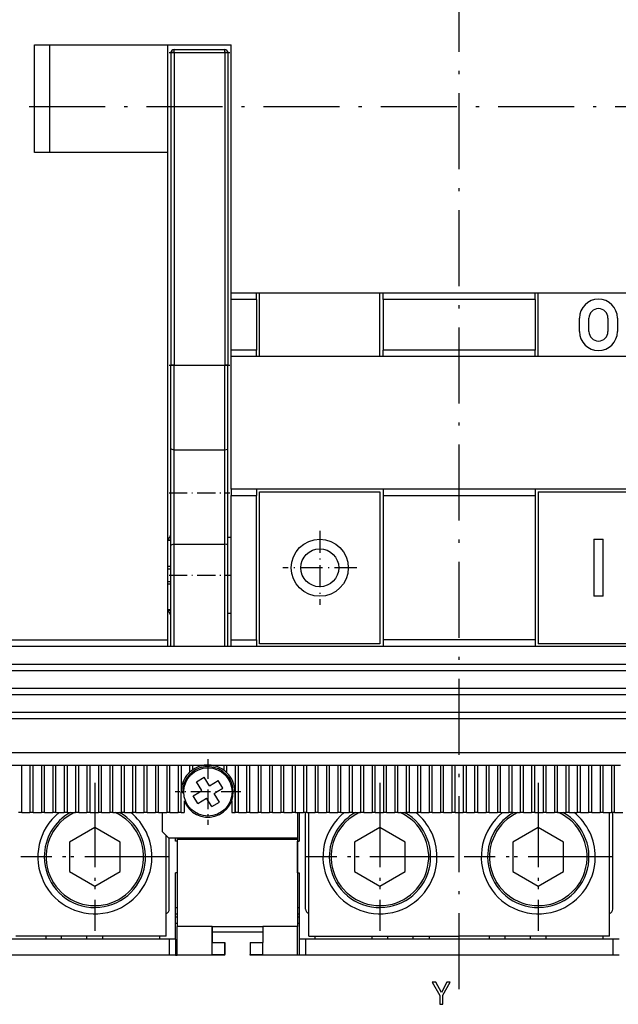
# Model space of a CAD drawing. Extents: x -1508 to 181, y 39 to 972.
# Drawn here: x -1373 to -1279, y 546 to 702 of the extents above; entities that cross this region are included whole.
import ezdxf

# ---------------------------------------------------------------- set-up
doc = ezdxf.new("R2010")
doc.units = 0
doc.linetypes.add('DASHDOT', pattern=[18.5, 12, -3, 0.5, -3])
doc.layers.get('0').update_dxf_attribs({"linetype": 'CONTINUOUS'})

msp = doc.modelspace()

# ---------------------------------------------------------------- linework, layer by layer
at = {"color": 7, "linetype": 'DASHDOT'}
for p, q in [((-1304.11, 548.73), (-1304.11, 828.81)), ((-1482.97, 688.12), (-1194.37, 688.12)), ((-1361.61, 581.32), (-1361.61, 557.92)), ((-1361.61, 580.02), (-1361.61, 559.22)), ((-1316.61, 581.32), (-1316.61, 557.92)), ((-1316.61, 580.02), (-1316.61, 559.22)), ((-1291.61, 581.32), (-1291.61, 557.92)), ((-1291.61, 580.02), (-1291.61, 559.22)), ((-1349.91, 569.62), (-1373.31, 569.62)), ((-1351.21, 569.62), (-1372.01, 569.62)), ((-1304.91, 569.62), (-1328.31, 569.62)), ((-1306.21, 569.62), (-1327.01, 569.62)), ((-1279.91, 569.62), (-1303.31, 569.62)), ((-1281.21, 569.62), (-1302.01, 569.62))]:
    msp.add_line(p, q, dxfattribs=at)
at = {"color": 7, "ltscale": 0.425}
for p, q in [((-1371.13, 680.87), (-1371.13, 697.87)), ((-1368.71, 680.87), (-1368.71, 697.87)), ((-1350.11, 680.87), (-1350.11, 697.87))]:
    msp.add_line(p, q, dxfattribs=at)
at = {"color": 7, "ltscale": 0.031845}
for p, q in [((-1371.13, 697.87), (-1369.86, 697.87)), ((-1369.86, 680.87), (-1371.13, 680.87))]:
    msp.add_line(p, q, dxfattribs=at)
at = {"color": 7, "ltscale": 0.493823}
for p, q in [((-1369.86, 697.87), (-1350.11, 697.87)), ((-1350.11, 680.87), (-1369.86, 680.87))]:
    msp.add_line(p, q, dxfattribs=at)
at = {"color": 7, "ltscale": 0.25}
for p, q in [((-1350.11, 697.87), (-1340.11, 697.87)), ((-1335.61, 648.62), (-1335.61, 658.62)), ((-1316.61, 648.62), (-1316.61, 658.62)), ((-1291.61, 648.62), (-1291.61, 658.62)), ((-1350.11, 602.87), (-1340.11, 602.87))]:
    msp.add_line(p, q, dxfattribs=at)
at = {"color": 7, "linetype": 'DASHDOT', "ltscale": 0.239999}
for p, q in [((-1349.91, 696.62), (-1340.31, 696.62)), ((-1349.91, 647.24), (-1340.31, 647.24)), ((-1349.91, 627.12), (-1340.31, 627.12)), ((-1349.91, 614.12), (-1340.31, 614.12))]:
    msp.add_line(p, q, dxfattribs=at)
at = {"color": 7, "ltscale": 0.0125}
for p, q in [((-1349.11, 696.62), (-1349.61, 696.62)), ((-1349.11, 696.62), (-1349.11, 697.12)), ((-1341.11, 696.62), (-1341.11, 697.12)), ((-1340.61, 696.62), (-1341.11, 696.62)), ((-1349.11, 647.24), (-1349.61, 647.24)), ((-1340.61, 647.24), (-1341.11, 647.24)), ((-1350.11, 619.65), (-1349.61, 619.65)), ((-1349.61, 619.62), (-1350.11, 619.62)), ((-1340.61, 620.12), (-1340.11, 620.12)), ((-1350.11, 615.5), (-1349.61, 615.5)), ((-1350.11, 615.12), (-1349.61, 615.12)), ((-1350.11, 613.12), (-1349.61, 613.12)), ((-1350.11, 612.75), (-1349.61, 612.75)), ((-1349.61, 608.62), (-1350.11, 608.62)), ((-1350.11, 608.59), (-1349.61, 608.59)), ((-1340.61, 608.12), (-1340.11, 608.12)), ((-1348.01, 579.87), (-1347.51, 579.87)), ((-1339.51, 579.87), (-1340.01, 579.87)), ((-1373.16, 576.62), (-1373.66, 576.62)), ((-1371.36, 576.62), (-1371.86, 576.62)), ((-1369.56, 576.62), (-1370.06, 576.62)), ((-1367.76, 576.62), (-1368.26, 576.62)), ((-1365.96, 576.62), (-1366.46, 576.62)), ((-1364.16, 576.62), (-1364.66, 576.62)), ((-1362.36, 576.62), (-1362.86, 576.62)), ((-1360.56, 576.62), (-1361.06, 576.62)), ((-1358.76, 576.62), (-1359.26, 576.62)), ((-1356.96, 576.62), (-1357.46, 576.62)), ((-1355.16, 576.62), (-1355.66, 576.62)), ((-1353.36, 576.62), (-1353.86, 576.62)), ((-1351.56, 576.62), (-1352.06, 576.62)), ((-1349.76, 576.62), (-1350.26, 576.62)), ((-1348.01, 576.62), (-1347.51, 576.62)), ((-1340.01, 576.62), (-1339.51, 576.62)), ((-1338.96, 576.62), (-1339.46, 576.62)), ((-1337.16, 576.62), (-1337.66, 576.62)), ((-1335.36, 576.62), (-1335.86, 576.62)), ((-1333.56, 576.62), (-1334.06, 576.62)), ((-1331.76, 576.62), (-1332.26, 576.62)), ((-1329.96, 576.62), (-1330.46, 576.62)), ((-1328.16, 576.62), (-1328.66, 576.62)), ((-1326.36, 576.62), (-1326.86, 576.62)), ((-1324.56, 576.62), (-1325.06, 576.62)), ((-1322.76, 576.62), (-1323.26, 576.62)), ((-1320.96, 576.62), (-1321.46, 576.62)), ((-1319.16, 576.62), (-1319.66, 576.62)), ((-1317.36, 576.62), (-1317.86, 576.62)), ((-1315.56, 576.62), (-1316.06, 576.62)), ((-1313.76, 576.62), (-1314.26, 576.62)), ((-1311.96, 576.62), (-1312.46, 576.62)), ((-1310.16, 576.62), (-1310.66, 576.62)), ((-1308.36, 576.62), (-1308.86, 576.62)), ((-1306.56, 576.62), (-1307.06, 576.62)), ((-1304.76, 576.62), (-1305.26, 576.62)), ((-1302.96, 576.62), (-1303.46, 576.62)), ((-1301.16, 576.62), (-1301.66, 576.62)), ((-1299.36, 576.62), (-1299.86, 576.62)), ((-1297.56, 576.62), (-1298.06, 576.62)), ((-1295.76, 576.62), (-1296.26, 576.62)), ((-1293.96, 576.62), (-1294.46, 576.62)), ((-1292.16, 576.62), (-1292.66, 576.62)), ((-1290.36, 576.62), (-1290.86, 576.62)), ((-1288.56, 576.62), (-1289.06, 576.62)), ((-1286.76, 576.62), (-1287.26, 576.62)), ((-1284.96, 576.62), (-1285.46, 576.62)), ((-1283.16, 576.62), (-1283.66, 576.62)), ((-1281.36, 576.62), (-1281.86, 576.62)), ((-1279.56, 576.62), (-1280.06, 576.62)), ((-1369.36, 557.12), (-1369.36, 556.62)), ((-1366.86, 556.62), (-1366.86, 557.12)), ((-1362.86, 556.62), (-1362.86, 557.12)), ((-1360.36, 556.62), (-1360.36, 557.12)), ((-1351.36, 556.62), (-1351.36, 557.12)), ((-1326.86, 556.62), (-1326.86, 557.12)), ((-1317.86, 556.62), (-1317.86, 557.12)), ((-1315.36, 556.62), (-1315.36, 557.12)), ((-1311.36, 556.62), (-1311.36, 557.12)), ((-1308.86, 557.12), (-1308.86, 556.62)), ((-1299.36, 557.12), (-1299.36, 556.62)), ((-1296.86, 556.62), (-1296.86, 557.12)), ((-1292.86, 556.62), (-1292.86, 557.12)), ((-1290.36, 556.62), (-1290.36, 557.12)), ((-1281.36, 556.62), (-1281.36, 557.12))]:
    msp.add_line(p, q, dxfattribs=at)
at = {"color": 7}
for p, q in [((-1349.61, 696.62), (-1349.61, 647.24)), ((-1349.11, 696.62), (-1349.11, 647.24)), ((-1341.11, 696.62), (-1341.11, 647.24)), ((-1340.61, 696.62), (-1340.61, 647.24)), ((-1340.11, 658.62), (-1340.11, 697.87)), ((-1350.11, 603.87), (-1350.11, 680.87)), ((-1217.86, 658.62), (-1340.11, 658.62)), ((-1292.11, 657.62), (-1316.11, 657.62)), ((-1340.11, 627.67), (-1340.11, 648.62)), ((-1316.11, 648.62), (-1336.11, 648.62)), ((-1292.11, 649.62), (-1316.11, 649.62)), ((-1292.11, 648.62), (-1316.11, 648.62)), ((-1272.11, 648.62), (-1292.11, 648.62)), ((-1340.11, 603.87), (-1340.11, 626.67)), ((-1316.11, 627.67), (-1336.11, 627.67)), ((-1336.11, 603.87), (-1336.11, 626.67)), ((-1335.61, 603.27), (-1335.61, 627.27)), ((-1316.61, 627.27), (-1316.61, 603.27)), ((-1292.11, 627.67), (-1316.11, 627.67)), ((-1316.11, 626.67), (-1316.11, 603.87)), ((-1316.11, 626.67), (-1292.11, 626.67)), ((-1272.11, 627.67), (-1292.11, 627.67)), ((-1292.11, 626.67), (-1292.11, 603.87)), ((-1291.61, 627.27), (-1291.61, 603.27)), ((-1390.36, 603.87), (-1350.11, 603.87)), ((-1292.11, 603.87), (-1316.11, 603.87)), ((-1390.36, 602.87), (-1350.11, 602.87)), ((-1340.11, 602.87), (-1217.86, 602.87)), ((-1390.36, 600.07), (-1217.86, 600.07)), ((-1390.36, 599.07), (-1217.86, 599.07)), ((-1390.36, 596.27), (-1217.86, 596.27)), ((-1390.36, 595.27), (-1217.86, 595.27)), ((-1390.36, 592.47), (-1217.86, 592.47)), ((-1390.36, 591.47), (-1217.86, 591.47)), ((-1390.36, 586.12), (-1217.86, 586.12)), ((-1409.11, 584.12), (-1329.61, 584.12)), ((-1329.61, 584.12), (-1278.61, 584.12)), ((-1350.01, 572.62), (-1329.61, 572.62)), ((-1349.86, 556.62), (-1398.36, 556.62)), ((-1350.36, 557.12), (-1374.11, 557.12)), ((-1279.86, 556.62), (-1328.36, 556.62)), ((-1327.86, 557.12), (-1304.11, 557.12)), ((-1280.36, 557.12), (-1304.11, 557.12)), ((-1349.86, 554.12), (-1398.36, 554.12)), ((-1279.86, 554.12), (-1328.36, 554.12))]:
    msp.add_line(p, q, dxfattribs=at)
at = {"color": 7, "ltscale": 0.2}
for p, q in [((-1349.11, 697.12), (-1341.11, 697.12)), ((-1349.11, 696.62), (-1341.11, 696.62)), ((-1340.11, 649.62), (-1340.11, 657.62)), ((-1336.11, 657.62), (-1336.11, 649.62)), ((-1316.11, 657.62), (-1316.11, 649.62)), ((-1292.11, 657.62), (-1292.11, 649.62)), ((-1349.11, 647.24), (-1341.11, 647.24)), ((-1349.11, 633.92), (-1341.11, 633.92)), ((-1349.11, 618.99), (-1341.11, 618.99)), ((-1343.11, 558.62), (-1335.11, 558.62)), ((-1335.11, 557.72), (-1343.11, 557.72))]:
    msp.add_line(p, q, dxfattribs=at)
at = {"color": 7, "ltscale": 0.025}
for p, q in [((-1340.11, 657.62), (-1340.11, 658.62)), ((-1336.11, 657.62), (-1336.11, 658.62)), ((-1316.11, 657.62), (-1316.11, 658.62)), ((-1292.11, 657.62), (-1292.11, 658.62)), ((-1340.11, 648.62), (-1340.11, 649.62)), ((-1336.11, 648.62), (-1336.11, 649.62)), ((-1316.11, 648.62), (-1316.11, 649.62)), ((-1292.11, 648.62), (-1292.11, 649.62)), ((-1340.11, 627.67), (-1340.11, 626.67)), ((-1336.11, 627.67), (-1336.11, 626.67)), ((-1316.11, 627.67), (-1316.11, 626.67)), ((-1292.11, 627.67), (-1292.11, 626.67)), ((-1350.11, 602.87), (-1350.11, 603.87)), ((-1340.11, 602.87), (-1340.11, 603.87)), ((-1336.11, 603.87), (-1336.11, 602.87)), ((-1316.11, 603.87), (-1316.11, 602.87)), ((-1292.11, 603.87), (-1292.11, 602.87)), ((-1348.86, 556.62), (-1349.86, 556.62)), ((-1328.36, 556.62), (-1329.36, 556.62)), ((-1278.86, 556.62), (-1279.86, 556.62)), ((-1348.86, 554.12), (-1349.86, 554.12)), ((-1328.36, 554.12), (-1329.36, 554.12)), ((-1278.86, 554.12), (-1279.86, 554.12))]:
    msp.add_line(p, q, dxfattribs=at)
at = {"color": 7, "ltscale": 0.1}
for p, q in [((-1336.11, 657.62), (-1340.11, 657.62)), ((-1336.11, 649.62), (-1340.11, 649.62)), ((-1336.11, 648.62), (-1340.11, 648.62)), ((-1336.11, 627.67), (-1340.11, 627.67)), ((-1340.11, 626.67), (-1336.11, 626.67)), ((-1340.11, 603.87), (-1336.11, 603.87)), ((-1329.61, 576.62), (-1329.61, 572.62)), ((-1329.61, 576.62), (-1329.61, 572.62))]:
    msp.add_line(p, q, dxfattribs=at)
at = {"color": 7, "ltscale": 0.05287}
for p, q in [((-1285.11, 652.57), (-1285.11, 654.69)), ((-1283.61, 652.57), (-1283.61, 654.69)), ((-1280.61, 654.69), (-1280.61, 652.57)), ((-1279.11, 654.69), (-1279.11, 652.57))]:
    msp.add_line(p, q, dxfattribs=at)
at = {"color": 7, "ltscale": 0.328641}
for p, q in [((-1349.61, 634.09), (-1349.61, 647.24)), ((-1340.61, 634.09), (-1340.61, 647.24))]:
    msp.add_line(p, q, dxfattribs=at)
at = {"color": 7, "ltscale": 0.3328}
for p, q in [((-1349.11, 633.92), (-1349.11, 647.24)), ((-1341.11, 633.92), (-1341.11, 647.24))]:
    msp.add_line(p, q, dxfattribs=at)
at = {"color": 7, "ltscale": 0.382471}
for p, q in [((-1349.61, 618.79), (-1349.61, 634.09)), ((-1340.61, 618.79), (-1340.61, 634.09))]:
    msp.add_line(p, q, dxfattribs=at)
at = {"color": 7, "ltscale": 0.373341}
for p, q in [((-1349.11, 618.99), (-1349.11, 633.92)), ((-1341.11, 618.99), (-1341.11, 633.92))]:
    msp.add_line(p, q, dxfattribs=at)
at = {"color": 7, "ltscale": 0.475}
for p, q in [((-1335.61, 627.27), (-1316.61, 627.27)), ((-1291.61, 627.27), (-1272.61, 627.27)), ((-1316.61, 603.27), (-1335.61, 603.27)), ((-1272.61, 603.27), (-1291.61, 603.27))]:
    msp.add_line(p, q, dxfattribs=at)
at = {"color": 7, "linetype": 'DASHDOT', "ltscale": 0.2925}
msp.add_line((-1326.11, 621.12), (-1326.11, 609.42), dxfattribs=at)
at = {"color": 7, "ltscale": 0.403011}
for p, q in [((-1349.11, 602.87), (-1349.11, 618.99)), ((-1341.11, 602.87), (-1341.11, 618.99))]:
    msp.add_line(p, q, dxfattribs=at)
at = {"color": 7, "ltscale": 0.225}
for p, q in [((-1282.86, 619.77), (-1282.86, 610.77)), ((-1281.36, 610.77), (-1281.36, 619.77))]:
    msp.add_line(p, q, dxfattribs=at)
at = {"color": 7, "ltscale": 0.0375}
for p, q in [((-1282.86, 619.77), (-1281.36, 619.77)), ((-1281.36, 610.77), (-1282.86, 610.77)), ((-1329.61, 572.37), (-1331.11, 572.37))]:
    msp.add_line(p, q, dxfattribs=at)
at = {"color": 7, "ltscale": 0.398047}
for p, q in [((-1349.61, 602.87), (-1349.61, 618.79)), ((-1340.61, 602.87), (-1340.61, 618.79))]:
    msp.add_line(p, q, dxfattribs=at)
at = {"color": 7, "linetype": 'DASHDOT', "ltscale": 0.292502}
msp.add_line((-1320.26, 615.27), (-1331.96, 615.27), dxfattribs=at)
at = {"color": 7, "linetype": 'DASHDOT', "ltscale": 0.014999}
msp.add_line((-1340.66, 614.12), (-1340.06, 614.12), dxfattribs=at)
at = {"color": 7, "linetype": 'DASHDOT', "ltscale": 0.260001}
for p, q in [((-1343.76, 585.07), (-1343.76, 574.67)), ((-1338.56, 579.87), (-1348.96, 579.87))]:
    msp.add_line(p, q, dxfattribs=at)
at = {"color": 7, "ltscale": 0.1875}
for p, q in [((-1373.16, 576.62), (-1373.16, 584.12)), ((-1371.86, 584.12), (-1371.86, 576.62)), ((-1371.36, 576.62), (-1371.36, 584.12)), ((-1370.06, 584.12), (-1370.06, 576.62)), ((-1369.56, 576.62), (-1369.56, 584.12)), ((-1368.26, 584.12), (-1368.26, 576.62)), ((-1367.76, 576.62), (-1367.76, 584.12)), ((-1366.46, 584.12), (-1366.46, 576.62)), ((-1365.96, 576.62), (-1365.96, 584.12)), ((-1364.66, 584.12), (-1364.66, 576.62)), ((-1364.16, 576.62), (-1364.16, 584.12)), ((-1362.86, 584.12), (-1362.86, 576.62)), ((-1362.36, 576.62), (-1362.36, 584.12)), ((-1361.06, 584.12), (-1361.06, 576.62)), ((-1360.56, 576.62), (-1360.56, 584.12)), ((-1359.26, 584.12), (-1359.26, 576.62)), ((-1358.76, 576.62), (-1358.76, 584.12)), ((-1357.46, 584.12), (-1357.46, 576.62)), ((-1356.96, 576.62), (-1356.96, 584.12)), ((-1355.66, 584.12), (-1355.66, 576.62)), ((-1355.16, 576.62), (-1355.16, 584.12)), ((-1353.86, 584.12), (-1353.86, 576.62)), ((-1353.36, 576.62), (-1353.36, 584.12)), ((-1352.06, 584.12), (-1352.06, 576.62)), ((-1351.56, 576.62), (-1351.56, 584.12)), ((-1350.26, 584.12), (-1350.26, 576.62)), ((-1349.76, 576.62), (-1349.76, 584.12)), ((-1348.46, 584.12), (-1348.46, 576.62)), ((-1339.46, 584.12), (-1339.46, 576.62)), ((-1338.96, 576.62), (-1338.96, 584.12)), ((-1337.66, 584.12), (-1337.66, 576.62)), ((-1337.16, 576.62), (-1337.16, 584.12)), ((-1335.86, 584.12), (-1335.86, 576.62)), ((-1335.36, 576.62), (-1335.36, 584.12)), ((-1334.06, 584.12), (-1334.06, 576.62)), ((-1333.56, 576.62), (-1333.56, 584.12)), ((-1332.26, 584.12), (-1332.26, 576.62)), ((-1331.76, 576.62), (-1331.76, 584.12)), ((-1330.46, 584.12), (-1330.46, 576.62)), ((-1329.96, 576.62), (-1329.96, 584.12)), ((-1328.66, 584.12), (-1328.66, 576.62)), ((-1328.16, 576.62), (-1328.16, 584.12)), ((-1326.86, 584.12), (-1326.86, 576.62)), ((-1326.36, 576.62), (-1326.36, 584.12)), ((-1325.06, 584.12), (-1325.06, 576.62)), ((-1324.56, 576.62), (-1324.56, 584.12)), ((-1323.26, 584.12), (-1323.26, 576.62)), ((-1322.76, 576.62), (-1322.76, 584.12)), ((-1321.46, 584.12), (-1321.46, 576.62)), ((-1320.96, 576.62), (-1320.96, 584.12)), ((-1319.66, 584.12), (-1319.66, 576.62)), ((-1319.16, 576.62), (-1319.16, 584.12)), ((-1317.86, 584.12), (-1317.86, 576.62)), ((-1317.36, 576.62), (-1317.36, 584.12)), ((-1316.06, 584.12), (-1316.06, 576.62)), ((-1315.56, 576.62), (-1315.56, 584.12)), ((-1314.26, 584.12), (-1314.26, 576.62)), ((-1313.76, 576.62), (-1313.76, 584.12)), ((-1312.46, 584.12), (-1312.46, 576.62)), ((-1311.96, 576.62), (-1311.96, 584.12)), ((-1310.66, 584.12), (-1310.66, 576.62)), ((-1310.16, 576.62), (-1310.16, 584.12)), ((-1308.86, 584.12), (-1308.86, 576.62)), ((-1308.36, 576.62), (-1308.36, 584.12)), ((-1307.06, 584.12), (-1307.06, 576.62)), ((-1306.56, 576.62), (-1306.56, 584.12)), ((-1305.26, 584.12), (-1305.26, 576.62)), ((-1304.76, 576.62), (-1304.76, 584.12)), ((-1303.46, 584.12), (-1303.46, 576.62)), ((-1302.96, 576.62), (-1302.96, 584.12)), ((-1301.66, 584.12), (-1301.66, 576.62)), ((-1301.16, 576.62), (-1301.16, 584.12)), ((-1299.86, 584.12), (-1299.86, 576.62)), ((-1299.36, 576.62), (-1299.36, 584.12)), ((-1298.06, 584.12), (-1298.06, 576.62)), ((-1297.56, 576.62), (-1297.56, 584.12)), ((-1296.26, 584.12), (-1296.26, 576.62)), ((-1295.76, 576.62), (-1295.76, 584.12)), ((-1294.46, 584.12), (-1294.46, 576.62)), ((-1293.96, 576.62), (-1293.96, 584.12)), ((-1292.66, 584.12), (-1292.66, 576.62)), ((-1292.16, 576.62), (-1292.16, 584.12)), ((-1290.86, 584.12), (-1290.86, 576.62)), ((-1290.36, 576.62), (-1290.36, 584.12)), ((-1289.06, 584.12), (-1289.06, 576.62)), ((-1288.56, 576.62), (-1288.56, 584.12)), ((-1287.26, 584.12), (-1287.26, 576.62)), ((-1286.76, 576.62), (-1286.76, 584.12)), ((-1285.46, 584.12), (-1285.46, 576.62)), ((-1284.96, 576.62), (-1284.96, 584.12)), ((-1283.66, 584.12), (-1283.66, 576.62)), ((-1283.16, 576.62), (-1283.16, 584.12)), ((-1281.86, 584.12), (-1281.86, 576.62)), ((-1281.36, 576.62), (-1281.36, 584.12)), ((-1280.06, 584.12), (-1280.06, 576.62)), ((-1279.56, 576.62), (-1279.56, 584.12)), ((-1341.11, 554.12), (-1348.61, 554.12)), ((-1329.61, 554.12), (-1337.11, 554.12))]:
    msp.add_line(p, q, dxfattribs=at)
at = {"color": 7, "ltscale": 0.089999}
msp.add_line((-1347.96, 580.52), (-1347.96, 584.12), dxfattribs=at)
at = {"color": 7, "ltscale": 0.028578}
msp.add_line((-1346.66, 584.12), (-1346.66, 582.98), dxfattribs=at)
at = {"color": 7, "ltscale": 0.018562}
msp.add_line((-1346.16, 583.38), (-1346.16, 584.12), dxfattribs=at)
at = {"color": 7, "ltscale": 0.003621}
msp.add_line((-1344.86, 584.12), (-1344.86, 583.98), dxfattribs=at)
at = {"color": 7, "ltscale": 0.001064}
msp.add_line((-1344.36, 584.08), (-1344.36, 584.12), dxfattribs=at)
at = {"color": 7, "ltscale": 0.001451}
msp.add_line((-1343.06, 584.12), (-1343.06, 584.06), dxfattribs=at)
at = {"color": 7, "ltscale": 0.004323}
msp.add_line((-1342.56, 583.95), (-1342.56, 584.12), dxfattribs=at)
at = {"color": 7, "ltscale": 0.020326}
msp.add_line((-1341.26, 584.12), (-1341.26, 583.31), dxfattribs=at)
at = {"color": 7, "ltscale": 0.030991}
msp.add_line((-1340.76, 582.88), (-1340.76, 584.12), dxfattribs=at)
at = {"color": 7, "ltscale": 0.034999}
msp.add_line((-1345.56, 581.46), (-1344.37, 582.19), dxfattribs=at)
at = {"color": 7, "ltscale": 0.040002}
for p, q in [((-1343.53, 580.83), (-1344.37, 582.19)), ((-1343.53, 580.83), (-1342.17, 581.67)), ((-1343.14, 577.55), (-1343.98, 578.91))]:
    msp.add_line(p, q, dxfattribs=at)
at = {"color": 7, "ltscale": 0.035}
for p, q in [((-1341.43, 580.48), (-1342.17, 581.67)), ((-1345.35, 578.07), (-1346.08, 579.26))]:
    msp.add_line(p, q, dxfattribs=at)
at = {"color": 7, "ltscale": 0.04}
for p, q in [((-1344.72, 580.1), (-1345.56, 581.46)), ((-1341.95, 578.28), (-1342.79, 579.64))]:
    msp.add_line(p, q, dxfattribs=at)
at = {"color": 7, "ltscale": 0.014534}
for p, q in [((-1345.21, 579.79), (-1344.72, 580.1)), ((-1342.79, 579.64), (-1342.3, 579.95))]:
    msp.add_line(p, q, dxfattribs=at)
at = {"color": 7, "ltscale": 0.025468}
for p, q in [((-1342.3, 579.95), (-1341.43, 580.48)), ((-1346.08, 579.26), (-1345.21, 579.79))]:
    msp.add_line(p, q, dxfattribs=at)
at = {"color": 7, "ltscale": 0.08125}
for p, q in [((-1348.01, 576.62), (-1348.01, 579.87)), ((-1339.51, 579.87), (-1339.51, 576.62))]:
    msp.add_line(p, q, dxfattribs=at)
at = {"color": 7, "ltscale": 0.046451}
for p, q in [((-1347.51, 578.48), (-1347.51, 576.62)), ((-1340.01, 578.48), (-1340.01, 576.62))]:
    msp.add_line(p, q, dxfattribs=at)
at = {"color": 7, "ltscale": 0.039999}
msp.add_line((-1345.35, 578.07), (-1343.98, 578.91), dxfattribs=at)
at = {"color": 7, "ltscale": 0.035001}
msp.add_line((-1343.14, 577.55), (-1341.95, 578.28), dxfattribs=at)
at = {"color": 7, "ltscale": 0.032498}
for p, q in [((-1373.16, 576.62), (-1371.86, 576.62)), ((-1367.76, 576.62), (-1366.46, 576.62)), ((-1364.16, 576.62), (-1362.86, 576.62)), ((-1358.76, 576.62), (-1357.46, 576.62)), ((-1355.16, 576.62), (-1353.86, 576.62)), ((-1349.76, 576.62), (-1348.46, 576.62)), ((-1337.16, 576.62), (-1335.86, 576.62)), ((-1331.76, 576.62), (-1330.46, 576.62)), ((-1328.16, 576.62), (-1326.86, 576.62)), ((-1322.76, 576.62), (-1321.46, 576.62)), ((-1319.16, 576.62), (-1317.86, 576.62)), ((-1313.76, 576.62), (-1312.46, 576.62)), ((-1310.16, 576.62), (-1308.86, 576.62)), ((-1304.76, 576.62), (-1303.46, 576.62)), ((-1301.16, 576.62), (-1299.86, 576.62)), ((-1295.76, 576.62), (-1294.46, 576.62)), ((-1292.16, 576.62), (-1290.86, 576.62)), ((-1286.76, 576.62), (-1285.46, 576.62)), ((-1283.16, 576.62), (-1281.86, 576.62))]:
    msp.add_line(p, q, dxfattribs=at)
at = {"color": 7, "ltscale": 0.032501}
for p, q in [((-1371.36, 576.62), (-1370.06, 576.62)), ((-1369.56, 576.62), (-1368.26, 576.62)), ((-1365.96, 576.62), (-1364.66, 576.62)), ((-1362.36, 576.62), (-1361.06, 576.62)), ((-1360.56, 576.62), (-1359.26, 576.62)), ((-1356.96, 576.62), (-1355.66, 576.62)), ((-1353.36, 576.62), (-1352.06, 576.62)), ((-1351.56, 576.62), (-1350.26, 576.62)), ((-1338.96, 576.62), (-1337.66, 576.62)), ((-1335.36, 576.62), (-1334.06, 576.62)), ((-1333.56, 576.62), (-1332.26, 576.62)), ((-1329.96, 576.62), (-1328.66, 576.62)), ((-1326.36, 576.62), (-1325.06, 576.62)), ((-1324.56, 576.62), (-1323.26, 576.62)), ((-1320.96, 576.62), (-1319.66, 576.62)), ((-1317.36, 576.62), (-1316.06, 576.62)), ((-1315.56, 576.62), (-1314.26, 576.62)), ((-1311.96, 576.62), (-1310.66, 576.62)), ((-1308.36, 576.62), (-1307.06, 576.62)), ((-1306.56, 576.62), (-1305.26, 576.62)), ((-1302.96, 576.62), (-1301.66, 576.62)), ((-1299.36, 576.62), (-1298.06, 576.62)), ((-1297.56, 576.62), (-1296.26, 576.62)), ((-1293.96, 576.62), (-1292.66, 576.62)), ((-1290.36, 576.62), (-1289.06, 576.62)), ((-1288.56, 576.62), (-1287.26, 576.62)), ((-1284.96, 576.62), (-1283.66, 576.62)), ((-1281.36, 576.62), (-1280.06, 576.62)), ((-1279.56, 576.62), (-1278.26, 576.62))]:
    msp.add_line(p, q, dxfattribs=at)
at = {"color": 7, "ltscale": 0.075}
msp.add_line((-1351.01, 576.62), (-1351.01, 573.62), dxfattribs=at)
at = {"color": 7, "ltscale": 0.011252}
msp.add_line((-1348.01, 576.62), (-1348.46, 576.62), dxfattribs=at)
at = {"color": 7, "ltscale": 0.001248}
msp.add_line((-1339.51, 576.62), (-1339.46, 576.62), dxfattribs=at)
at = {"color": 7, "ltscale": 0.112498}
msp.add_line((-1329.36, 576.62), (-1329.36, 572.12), dxfattribs=at)
at = {"color": 7, "ltscale": 0.381248}
for p, q in [((-1328.36, 561.37), (-1328.36, 576.62)), ((-1279.86, 561.37), (-1279.86, 576.62))]:
    msp.add_line(p, q, dxfattribs=at)
at = {"color": 7, "ltscale": 0.487498}
for p, q in [((-1327.86, 557.12), (-1327.86, 576.62)), ((-1280.36, 557.12), (-1280.36, 576.62))]:
    msp.add_line(p, q, dxfattribs=at)
at = {"color": 7, "ltscale": 0.11547}
for p, q in [((-1361.61, 574.24), (-1365.61, 571.93)), ((-1357.61, 571.93), (-1361.61, 574.24)), ((-1316.61, 574.24), (-1320.61, 571.93)), ((-1312.61, 571.93), (-1316.61, 574.24)), ((-1291.61, 574.24), (-1295.61, 571.93)), ((-1287.61, 571.93), (-1291.61, 574.24)), ((-1365.61, 567.31), (-1361.61, 565)), ((-1361.61, 565), (-1357.61, 567.31)), ((-1320.61, 567.31), (-1316.61, 565)), ((-1316.61, 565), (-1312.61, 567.31)), ((-1295.61, 567.31), (-1291.61, 565)), ((-1291.61, 565), (-1287.61, 567.31))]:
    msp.add_line(p, q, dxfattribs=at)
at = {"color": 7, "ltscale": 0.035355}
msp.add_line((-1350.01, 572.62), (-1351.01, 573.62), dxfattribs=at)
at = {"color": 7, "ltscale": 0.396248}
msp.add_line((-1350.36, 557.12), (-1350.36, 572.97), dxfattribs=at)
at = {"color": 7, "ltscale": 0.281248}
msp.add_line((-1349.86, 561.37), (-1349.86, 572.62), dxfattribs=at)
at = {"color": 7, "ltscale": 0.012498}
msp.add_line((-1348.86, 572.12), (-1348.86, 572.62), dxfattribs=at)
at = {"color": 7, "ltscale": 0.00625}
for p, q in [((-1348.61, 572.62), (-1348.61, 572.37)), ((-1329.61, 572.62), (-1329.61, 572.37)), ((-1348.61, 572.12), (-1348.86, 572.12)), ((-1329.61, 572.12), (-1329.36, 572.12)), ((-1348.61, 567.12), (-1348.86, 567.12)), ((-1329.61, 567.12), (-1329.36, 567.12)), ((-1348.86, 561.62), (-1348.61, 561.62)), ((-1329.61, 561.62), (-1329.36, 561.62)), ((-1348.86, 560.62), (-1348.61, 560.62)), ((-1348.61, 560.12), (-1348.86, 560.12)), ((-1329.61, 560.62), (-1329.36, 560.62)), ((-1329.36, 560.12), (-1329.61, 560.12)), ((-1348.61, 559.12), (-1348.86, 559.12)), ((-1329.36, 559.12), (-1329.61, 559.12)), ((-1348.86, 554.12), (-1348.61, 554.12)), ((-1329.36, 554.12), (-1329.61, 554.12))]:
    msp.add_line(p, q, dxfattribs=at)
at = {"color": 7, "ltscale": 0.4375}
msp.add_line((-1331.11, 572.37), (-1348.61, 572.37), dxfattribs=at)
at = {"color": 7, "ltscale": 0.34375}
for p, q in [((-1348.61, 572.37), (-1348.61, 558.62)), ((-1329.61, 572.37), (-1329.61, 558.62))]:
    msp.add_line(p, q, dxfattribs=at)
at = {"color": 7, "linetype": 'DASHDOT', "ltscale": 0.150015}
msp.add_line((-1329.61, 572.62), (-1329.61, 566.62), dxfattribs=at)
at = {"color": 7, "ltscale": 0.115469}
for p, q in [((-1365.61, 571.93), (-1365.61, 567.31)), ((-1357.61, 567.31), (-1357.61, 571.93)), ((-1320.61, 571.93), (-1320.61, 567.31)), ((-1312.61, 567.31), (-1312.61, 571.93)), ((-1295.61, 571.93), (-1295.61, 567.31)), ((-1287.61, 567.31), (-1287.61, 571.93))]:
    msp.add_line(p, q, dxfattribs=at)
at = {"color": 7, "ltscale": 0.125}
msp.add_line((-1329.61, 567.12), (-1329.61, 572.12), dxfattribs=at)
at = {"color": 7, "ltscale": 0.2625}
for p, q in [((-1348.86, 556.62), (-1348.86, 567.12)), ((-1329.36, 567.12), (-1329.36, 556.62))]:
    msp.add_line(p, q, dxfattribs=at)
at = {"color": 7, "ltscale": 0.1375}
for p, q in [((-1343.11, 558.62), (-1348.61, 558.62)), ((-1329.61, 558.62), (-1335.11, 558.62))]:
    msp.add_line(p, q, dxfattribs=at)
at = {"color": 7, "ltscale": 0.1125}
for p, q in [((-1348.61, 554.12), (-1348.61, 558.62)), ((-1329.61, 554.12), (-1329.61, 558.62))]:
    msp.add_line(p, q, dxfattribs=at)
at = {"color": 7, "ltscale": 0.0625}
for p, q in [((-1343.11, 556.12), (-1343.11, 558.62)), ((-1343.11, 558.62), (-1343.11, 556.12)), ((-1335.11, 558.62), (-1335.11, 556.12)), ((-1349.86, 556.62), (-1349.86, 554.12)), ((-1348.86, 556.62), (-1348.86, 554.12)), ((-1329.36, 556.62), (-1329.36, 554.12)), ((-1328.36, 556.62), (-1328.36, 554.12)), ((-1279.86, 556.62), (-1279.86, 554.12))]:
    msp.add_line(p, q, dxfattribs=at)
at = {"color": 7, "ltscale": 0.05}
for p, q in [((-1343.11, 556.12), (-1341.11, 556.12)), ((-1343.11, 556.12), (-1341.11, 556.12)), ((-1341.11, 554.12), (-1341.11, 556.12)), ((-1337.11, 556.12), (-1335.11, 556.12)), ((-1337.11, 556.12), (-1335.11, 556.12)), ((-1343.11, 554.2), (-1341.11, 554.2)), ((-1337.11, 554.2), (-1335.11, 554.2))]:
    msp.add_line(p, q, dxfattribs=at)
at = {"color": 7, "ltscale": 0.047978}
for p, q in [((-1343.11, 554.2), (-1343.11, 556.12)), ((-1341.11, 556.12), (-1341.11, 554.2)), ((-1337.11, 556.12), (-1337.11, 554.2)), ((-1335.11, 554.2), (-1335.11, 556.12))]:
    msp.add_line(p, q, dxfattribs=at)
at = {"color": 7, "ltscale": 0.002022}
for p, q in [((-1341.11, 554.12), (-1341.11, 554.2)), ((-1337.11, 554.12), (-1337.11, 554.2))]:
    msp.add_line(p, q, dxfattribs=at)
at = {"color": 7}
for points in [[(-1349.61, 634.09), (-1349.6, 634.08), (-1349.6, 634.06), (-1349.58, 634.04), (-1349.49, 633.98), (-1349.13, 633.92), (-1349.11, 633.92)], [(-1341.11, 633.92), (-1340.87, 633.94), (-1340.7, 634), (-1340.61, 634.09)], [(-1350.11, 619.66), (-1349.93, 619.87), (-1349.79, 620.1), (-1349.69, 620.33), (-1349.63, 620.58), (-1349.61, 620.82)], [(-1349.11, 618.99), (-1349.32, 618.97), (-1349.49, 618.92), (-1349.58, 618.86), (-1349.61, 618.79)], [(-1340.61, 618.79), (-1340.61, 618.82), (-1340.63, 618.85), (-1340.67, 618.89), (-1340.78, 618.94), (-1341.11, 618.99)], [(-1349.61, 607.42), (-1349.63, 607.67), (-1349.69, 607.91), (-1349.92, 608.36), (-1350.11, 608.58)]]:
    msp.add_lwpolyline(points, dxfattribs=at)
msp.add_lwpolyline([(-1306.68, 546.34), (-1306.68, 547.76), (-1305.53, 549.84), (-1306.05, 549.84), (-1306.91, 548.19), (-1307.78, 549.84), (-1308.34, 549.84), (-1307.14, 547.73), (-1307.14, 546.34)], close=True, dxfattribs=at)
for centre, radius in [((-1326.11, 615.27), 4.5), ((-1326.11, 615.27), 3), ((-1343.76, 579.87), 3.81)]:
    msp.add_circle(centre, radius, dxfattribs=at)
for centre, radius, start, end in [((-1349.11, 696.62), 0.5, 90, 180), ((-1341.11, 696.62), 0.5, 0, 90), ((-1282.11, 654.69), 3, 360, 540), ((-1282.11, 654.69), 1.5, 360, 540), ((-1282.11, 652.57), 3, 180, 360), ((-1282.11, 652.57), 1.5, 180, 360), ((-1343.76, 579.87), 4, 200.3641, 543.0536), ((-1343.76, 579.87), 4.25, 124.3819, 133.0278), ((-1343.76, 579.87), 4.25, 105.0003, 124.3819), ((-1343.76, 579.87), 4.25, 98.1159, 105.0003), ((-1343.76, 579.87), 4.25, 90.1648, 98.1159), ((-1343.76, 579.87), 4.25, 80.5199, 89.8352), ((-1343.76, 579.87), 4.25, 73.5993, 80.5199), ((-1343.76, 579.87), 4.25, 53.9681, 73.5993), ((-1343.76, 579.87), 4.25, 45.0991, 53.9681), ((-1343.76, 579.87), 4.25, 133.0278, 171.2026), ((-1343.76, 579.87), 4.25, 0, 45.0991), ((-1343.76, 579.87), 4.25, 171.2026, 180), ((-1361.61, 569.62), 9, 128.9429, 360), ((-1361.61, 569.62), 8, 180, 421.0444), ((-1361.61, 569.62), 8, 118.9556, 180), ((-1361.61, 569.62), 7.7, 114.6206, 425.3793), ((-1361.61, 569.62), 9, 0, 51.0571), ((-1316.61, 569.62), 9, 128.9429, 360), ((-1316.61, 569.62), 8, 180, 421.0444), ((-1316.61, 569.62), 8, 118.9556, 180), ((-1316.61, 569.62), 7.7, 114.6206, 425.3793), ((-1316.61, 569.62), 9, 0, 51.0571), ((-1291.61, 569.62), 9, 128.9429, 360), ((-1291.61, 569.62), 8, 180, 421.0444), ((-1291.61, 569.62), 8, 118.9556, 180), ((-1291.61, 569.62), 7.7, 114.6206, 425.3793), ((-1291.61, 569.62), 9, 0, 51.0571), ((-1350.61, 561.37), 0.75, 289.4706, 360), ((-1327.61, 561.37), 0.75, 180, 250.5281), ((-1280.61, 561.37), 0.75, 289.4706, 360)]:
    msp.add_arc(centre, radius, start, end, dxfattribs=at)

doc.saveas('drawing.dxf')
